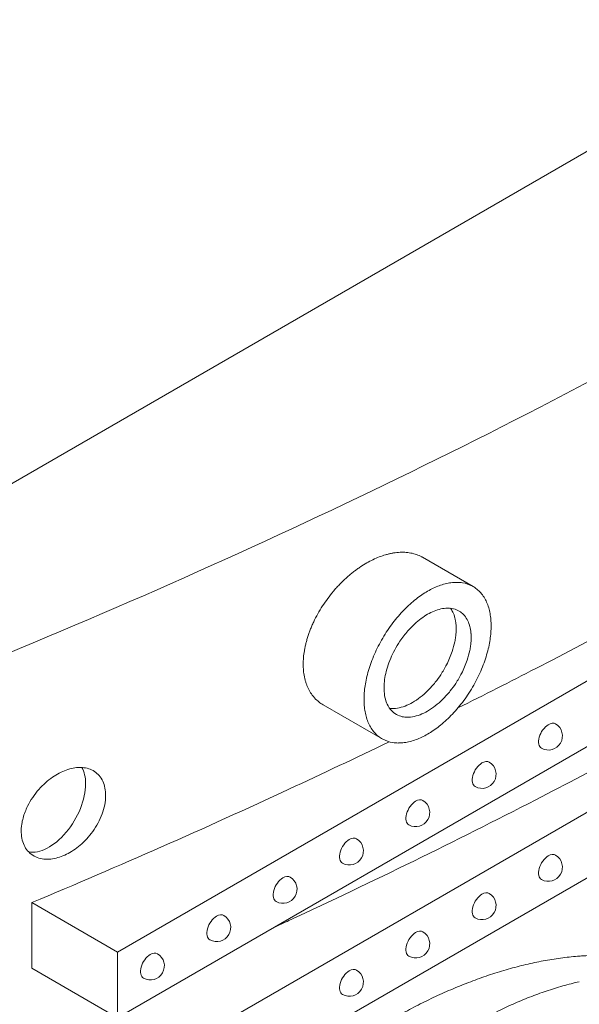
# Model space of a CAD drawing. Units: millimetres. Extents: x -1087 to 26770, y -4465 to 5978.
# Drawn here: x 1382 to 1680, y 1135 to 1659 of the extents above; entities that cross this region are included whole.
import ezdxf

# ---------------------------------------------------------------- set-up
doc = ezdxf.new("R2010")
doc.units = ezdxf.units.MM

msp = doc.modelspace()

# ---------------------------------------------------------------- linework, layer by layer
at = {"color": 0, "linetype": 'Continuous', "lineweight": 0, "extrusion": (-5.55112e-17, 0.816497, 0.57735)}
for p, q in [((1336.13, 1388.1), (2058.19, 1804.99)), ((1434.21, 1163.24), (2174.74, 1590.79)), ((2174.74, 1555.91), (1434.21, 1128.36)), ((1434.21, 1093.49), (2174.74, 1521.03)), ((2174.74, 1486.16), (1434.21, 1058.61)), ((1596.26, 1373.04), (1623.19, 1357.49)), ((1575.93, 1306), (1575.93, 1305.98)), ((1543.44, 1294.68), (1574.8, 1276.58)), ((1388.63, 1189.56), (1388.63, 1154.68)), ((1434.21, 1163.24), (1388.63, 1189.56)), ((1434.21, 1128.36), (1434.21, 1163.24)), ((1434.21, 1128.36), (1388.63, 1154.68))]:
    msp.add_line(p, q, dxfattribs=at)
at = {"color": 0, "linetype": 'Continuous', "lineweight": 0, "extrusion": (3.20494e-17, 1.66533e-16, -1)}
for centre in [(-1663.17, 1278.09), (-1557.38, 1217.01), (-1592.64, 1167.62), (-1557.38, 1147.26)]:
    msp.add_arc(centre, 7.5, 121.1308, 298.8692, dxfattribs=at)
at = {"color": 0, "linetype": 'Continuous', "lineweight": 0, "extrusion": (-2.34618e-17, 1.11022e-16, -1)}
for centre in [(-1627.9, 1257.73), (-1451.59, 1155.94)]:
    msp.add_arc(centre, 7.5, 121.1308, 298.8692, dxfattribs=at)
at = {"color": 0, "linetype": 'Continuous', "lineweight": 0, "extrusion": (-7.89729e-17, 1.66533e-16, -1)}
for centre in [(-1592.64, 1237.37), (-1663.17, 1208.34)]:
    msp.add_arc(centre, 7.5, 121.1308, 298.8692, dxfattribs=at)
at = {"color": 0, "linetype": 'Continuous', "lineweight": 0, "extrusion": (3.20494e-17, 2.22045e-16, -1)}
msp.add_arc((-1522.11, 1196.66), 7.5, 121.1308, 298.8692, dxfattribs=at)
at = {"color": 0, "linetype": 'Continuous', "lineweight": 0, "extrusion": (-2.34618e-17, 3.33067e-16, -1)}
msp.add_arc((-1627.9, 1187.98), 7.5, 121.1308, 298.8692, dxfattribs=at)
at = {"color": 0, "linetype": 'Continuous', "lineweight": 0, "extrusion": (-7.89729e-17, 1.11022e-16, -1)}
msp.add_arc((-1486.85, 1176.3), 7.5, 121.1308, 298.8692, dxfattribs=at)
at = {"color": 0, "linetype": 'Continuous', "lineweight": 0, "extrusion": (-2.60504e-17, 1.54833e-16, -1)}
msp.add_ellipse((1569.51, 1331.71), major_axis=(28.68, 40.28), ratio=0.619022, start_param=-0.930273, end_param=-0.843017, dxfattribs=at)
at = {"color": 0, "linetype": 'Continuous', "lineweight": 0, "extrusion": (-2.06935e-16, 2.83615e-16, -1)}
msp.add_ellipse((1569.51, 1331.72), major_axis=(28.67, 40.27), ratio=0.619024, start_param=-0.843027, end_param=-0.755746, dxfattribs=at)
at = {"color": 0, "linetype": 'Continuous', "lineweight": 0, "extrusion": (-1.2962e-16, 2.96596e-16, -1)}
msp.add_ellipse((1569.53, 1331.79), major_axis=(28.6, 40.21), ratio=0.619219, start_param=-0.755549, end_param=-0.665219, dxfattribs=at)
at = {"color": 0, "linetype": 'Continuous', "lineweight": 0, "extrusion": (-1.22643e-16, 1.91375e-17, -1)}
msp.add_ellipse((1569.52, 1331.74), major_axis=(28.64, 40.25), ratio=0.619248, start_param=-1.020357, end_param=-0.930094, dxfattribs=at)
at = {"color": 0, "linetype": 'Continuous', "lineweight": 0, "extrusion": (-1.57104e-16, 2.83e-16, -1)}
for centre, major_axis, start_param, end_param in [((1599, 1314.96), (24.52, 42.47), -0.785404, -0.697781), ((1599.82, 1317), (23.38, 40.49), -0.013523, 0.19393), ((1600.48, 1317.82), (-22.83, -39.55), -2.74231, -2.642037), ((1597.39, 1316.08), (22.74, 39.39), -2.168406, -2.070345)]:
    msp.add_ellipse(centre, major_axis=major_axis, ratio=0.57735, start_param=start_param, end_param=end_param, dxfattribs=at)
at = {"color": 0, "linetype": 'Continuous', "lineweight": 0, "extrusion": (-1.33067e-16, 2.69122e-16, -1)}
for centre, major_axis, start_param, end_param in [((1599, 1315.02), (24.49, 42.41), -0.697793, -0.607141), ((1597.26, 1316.03), (22.65, 39.23), -2.448567, -2.356196)]:
    msp.add_ellipse(centre, major_axis=major_axis, ratio=0.57735, start_param=start_param, end_param=end_param, dxfattribs=at)
at = {"color": 0, "linetype": 'Continuous', "lineweight": 0, "extrusion": (-6.09555e-17, 2.27489e-16, -1)}
for centre, major_axis, start_param, end_param in [((1599.02, 1315.13), (24.42, 42.3), -0.607153, -0.513638), ((1599.44, 1318.25), (-23.76, -41.16), -1.557239, -1.352028), ((1598.87, 1318.52), (-24.19, -41.9), -0.41751, -0.319013)]:
    msp.add_ellipse(centre, major_axis=major_axis, ratio=0.57735, start_param=start_param, end_param=end_param, dxfattribs=at)
at = {"color": 0, "linetype": 'Continuous', "lineweight": 0, "extrusion": (-8.1274e-17, 3.03319e-16, -1)}
for centre, major_axis, start_param, end_param in [((1599.06, 1315.31), (24.32, 42.13), -0.51365, -0.4175), ((1599, 1319.11), (-24.52, -42.47), -0.785404, -0.697781)]:
    msp.add_ellipse(centre, major_axis=major_axis, ratio=0.57735, start_param=start_param, end_param=end_param, dxfattribs=at)
at = {"color": 0, "linetype": 'Continuous', "lineweight": 0, "extrusion": (-1.77422e-16, 3.5883e-16, -1)}
for centre, major_axis, start_param, end_param in [((1599.12, 1315.55), (24.19, 41.9), -0.41751, -0.319013), ((1600.73, 1318.04), (-22.65, -39.23), -2.448567, -2.356196)]:
    msp.add_ellipse(centre, major_axis=major_axis, ratio=0.57735, start_param=start_param, end_param=end_param, dxfattribs=at)
at = {"color": 0, "linetype": 'Continuous', "lineweight": 0, "extrusion": (-8.49925e-17, 2.41367e-16, -1)}
for centre, major_axis, start_param, end_param in [((1599.22, 1315.83), (24.04, 41.63), -0.319021, -0.21853), ((1592.7, 1322.6), (-15.2, -26.33), -2.186344, -2.094757), ((1600.13, 1317.95), (-23.11, -40.03), -1.868059, -1.76491)]:
    msp.add_ellipse(centre, major_axis=major_axis, ratio=0.57735, start_param=start_param, end_param=end_param, dxfattribs=at)
at = {"color": 0, "linetype": 'Continuous', "lineweight": 0, "extrusion": (-1.49667e-16, 4.06904e-16, -1)}
msp.add_ellipse((1599.44, 1316.33), major_axis=(23.76, 41.16), ratio=0.57735, start_param=-0.218741, end_param=-0.01352, dxfattribs=at)
at = {"color": 0, "linetype": 'Continuous', "lineweight": 0, "extrusion": (-9.16287e-18, 2.61685e-16, -1)}
for centre, major_axis, start_param, end_param in [((1598.98, 1315.11), (24.42, 42.3), -1.057145, -0.963635), ((1592.74, 1322.62), (-15.17, -26.28), -2.605387, -2.525923)]:
    msp.add_ellipse(centre, major_axis=major_axis, ratio=0.57735, start_param=start_param, end_param=end_param, dxfattribs=at)
at = {"color": 0, "linetype": 'Continuous', "lineweight": 0, "extrusion": (-2.53252e-16, 3.38511e-16, -1)}
for centre, major_axis, start_param, end_param in [((1598.99, 1315.01), (24.49, 42.41), -0.963647, -0.872999), ((1600.61, 1317.94), (-22.74, -39.39), -2.642031, -2.543974), ((1592.5, 1322.4), (15.35, 26.58), 0.373698, 0.536088)]:
    msp.add_ellipse(centre, major_axis=major_axis, ratio=0.57735, start_param=start_param, end_param=end_param, dxfattribs=at)
at = {"color": 0, "linetype": 'Continuous', "lineweight": 0, "extrusion": (-6.83926e-17, 1.03585e-16, -1)}
msp.add_ellipse((1599, 1314.96), major_axis=(24.52, 42.47), ratio=0.57735, start_param=-0.873011, end_param=-0.785392, dxfattribs=at)
at = {"color": 0, "linetype": 'Continuous', "lineweight": 0, "extrusion": (-2.29215e-16, 3.24633e-16, -1)}
for centre, major_axis, start_param, end_param in [((1600.13, 1317.42), (23.11, 40.03), 0.194142, 0.297285), ((1592.61, 1322.57), (-15.26, -26.43), -2.362332, -2.275222)]:
    msp.add_ellipse(centre, major_axis=major_axis, ratio=0.57735, start_param=start_param, end_param=end_param, dxfattribs=at)
at = {"color": 0, "linetype": 'Continuous', "lineweight": 0, "extrusion": (-3.494e-16, 3.94022e-16, -1)}
msp.add_ellipse((1600.31, 1317.65), major_axis=(22.96, 39.77), ratio=0.57735, start_param=0.297292, end_param=0.399276, dxfattribs=at)
at = {"color": 0, "linetype": 'Continuous', "lineweight": 0, "extrusion": (8.32667e-17, 1.44222e-16, -1)}
for centre, major_axis, start_param, end_param in [((1598.87, 1315.4), (24.19, 41.9), -1.251761, -1.153268), ((1600.31, 1317.94), (-22.96, -39.77), -1.970054, -1.868065)]:
    msp.add_ellipse(centre, major_axis=major_axis, ratio=0.57735, start_param=start_param, end_param=end_param, dxfattribs=at)
at = {"color": 0, "linetype": 'Continuous', "lineweight": 0, "extrusion": (-2.08896e-16, 2.48804e-16, -1)}
for centre, major_axis, start_param, end_param in [((1598.94, 1315.24), (24.32, 42.13), -1.153279, -1.057133), ((1592.46, 1322.54), (-15.37, -26.63), -2.094582, -1.906173), ((1591.06, 1323.53), (-16.9, -29.27), -1.129023, -0.956633)]:
    msp.add_ellipse(centre, major_axis=major_axis, ratio=0.57735, start_param=start_param, end_param=end_param, dxfattribs=at)
at = {"color": 0, "linetype": 'Continuous', "lineweight": 0}
for centre, major_axis, start_param, end_param in [((1599.01, 1315.11), (-16.94, -29.33), -2.651844, -2.500411), ((1599.09, 1315.43), (16.75, 29.02), 0.331522, 0.489786), ((1599.26, 1315.94), (16.47, 28.54), 0.116808, 0.331594), ((1599.58, 1316.59), (16.11, 27.91), -0.050946, 0.116489), ((1598.98, 1315.09), (-16.93, -29.33), -2.211996, -2.060559), ((1599, 1314.96), (-17.02, -29.48), -2.356199, -2.212011), ((1599, 1314.97), (-17.02, -29.47), -2.500388, -2.356183), ((1599.88, 1317.1), (15.82, 27.4), -0.206783, -0.051051), ((1600.2, 1317.51), (15.55, 26.94), -0.373501, -0.206875), ((1598.91, 1315.33), (-16.76, -29.02), -2.060582, -1.902329), ((1600.46, 1317.81), (15.35, 26.58), -0.536088, -0.373698), ((1600.7, 1318.02), (15.17, 26.28), -0.61567, -0.536206), ((1600.41, 1317.8), (15.38, 26.63), -0.693232, -0.615982), ((1598.73, 1315.63), (-16.48, -28.54), -1.902422, -1.687648), ((1601.85, 1318.73), (14.36, 24.87), -0.780019, -0.690832), ((1600.58, 1317.97), (15.26, 26.43), -0.86637, -0.779261), ((1598.11, 1316.07), (-15.82, -27.4), -1.519787, -1.364046), ((1598.42, 1315.92), (-16.11, -27.91), -1.687309, -1.519876), ((1600.66, 1318), (15.2, 26.33), -1.046836, -0.955249), ((1600.61, 1317.98), (15.24, 26.39), -0.955096, -0.866243), ((1597.8, 1316.13), (-15.55, -26.94), -1.363936, -1.197316), ((1600.42, 1317.94), (15.37, 26.63), -1.23542, -1.04701), ((1597.52, 1316.11), (-15.34, -26.57), -1.197157, -1.034683), ((1600.02, 1317.96), (15.69, 27.18), -1.481134, -1.236084), ((1597.34, 1316.07), (-15.21, -26.34), -1.03451, -0.877877), ((1599.62, 1318.11), (16.07, 27.83), -1.67454, -1.481169), ((1597.4, 1316.13), (-15.25, -26.41), -0.79172, -0.704545), ((1596.15, 1315.44), (-14.37, -24.89), -0.879877, -0.790753), ((1599.34, 1318.35), (16.38, 28.37), -1.827255, -1.674495), ((1597.39, 1316.12), (-15.24, -26.39), -0.704385, -0.524168), ((1597.56, 1316.28), (-15.36, -26.61), -0.523851, -0.335325), ((1599.02, 1318.93), (16.9, 29.27), -2.18496, -2.01257), ((1599.1, 1318.71), (16.73, 28.98), -2.012394, -1.920139), ((1599.18, 1318.56), (16.6, 28.75), -1.92017, -1.827159), ((1597.97, 1316.77), (-15.69, -27.18), -0.334803, -0.089756), ((1599, 1319.1), (17.01, 29.47), -2.356192, -2.184954), ((1598.37, 1317.39), (-16.07, -27.83), -0.089588, 0.103808), ((1598.66, 1317.97), (-16.39, -28.39), 0.103672, 0.256376), ((1598.86, 1318.48), (-16.67, -28.87), 0.256539, 0.441743), ((1598.97, 1318.9), (16.9, 29.27), -2.699801, -2.522993), ((1599, 1319.1), (17.02, 29.48), -2.523036, -2.356221), ((1663.25, 1278.04), (-3.75, -6.49), -2.332439, 0.011396), ((1663.25, 1278.04), (3.75, 6.49), -0.011396, 0.809153), ((1397.75, 1241.45), (13.75, 23.82), -0.785398, -0.335239), ((1627.99, 1257.68), (-3.75, -6.49), -2.332439, 0.011396), ((1627.99, 1257.68), (3.75, 6.49), -0.011396, 0.809153), ((1397.75, 1241.45), (-13.75, -23.82), 0.191199, 2.356194), ((1592.73, 1237.32), (-3.75, -6.49), -2.332439, 0.011396), ((1592.73, 1237.32), (3.75, 6.49), -0.011396, 0.809153), ((1557.46, 1216.96), (-3.75, -6.49), -2.332439, 0.011396), ((1557.46, 1216.96), (3.75, 6.49), -0.011396, 0.809153), ((1663.25, 1208.29), (-3.75, -6.49), -2.332439, 0.011396), ((1663.25, 1208.29), (3.75, 6.49), -0.011396, 0.809153), ((1522.2, 1196.61), (3.75, 6.49), -0.011396, 0.809153), ((1522.2, 1196.61), (-3.75, -6.49), -2.332439, 0.011396), ((1627.99, 1187.93), (-3.75, -6.49), -2.332439, 0.011396), ((1627.99, 1187.93), (3.75, 6.49), -0.011396, 0.809153), ((1486.94, 1176.25), (3.75, 6.49), -0.011396, 0.809153), ((1486.94, 1176.25), (-3.75, -6.49), -2.332439, 0.011396), ((1592.73, 1167.57), (-3.75, -6.49), -2.332439, 0.011396), ((1592.73, 1167.57), (3.75, 6.49), -0.011396, 0.809153), ((1451.67, 1155.89), (-3.75, -6.49), -2.332439, 0.011396), ((1451.67, 1155.89), (3.75, 6.49), -0.011396, 0.809153), ((1557.46, 1147.21), (-3.75, -6.49), -2.332439, 0.011396), ((1557.46, 1147.21), (3.75, 6.49), -0.011396, 0.809153)]:
    msp.add_ellipse(centre, major_axis=major_axis, ratio=0.57735, start_param=start_param, end_param=end_param, dxfattribs=at)
at = {"color": 0, "linetype": 'Continuous', "lineweight": 0, "extrusion": (-1.29348e-16, 3.31074e-16, -1)}
for centre, major_axis, start_param, end_param in [((1592.23, 1322.11), (15.55, 26.94), 0.25323, 0.373501), ((1592.65, 1322.58), (-15.24, -26.39), -2.275349, -2.186497)]:
    msp.add_ellipse(centre, major_axis=major_axis, ratio=0.57735, start_param=start_param, end_param=end_param, dxfattribs=at)
at = {"color": 0, "linetype": 'Continuous', "lineweight": 0, "extrusion": (-4.0637e-17, 1.51659e-16, -1)}
msp.add_ellipse((1598.77, 1315.57), major_axis=(24.04, 41.63), ratio=0.57735, start_param=-1.352238, end_param=-1.251752, dxfattribs=at)
at = {"color": 0, "linetype": 'Continuous', "lineweight": 0, "extrusion": (-9.24296e-17, 1.17463e-16, -1)}
msp.add_ellipse((1600.69, 1318.01), major_axis=(-22.68, -39.28), ratio=0.57735, start_param=-2.543968, end_param=-2.44857, dxfattribs=at)
at = {"color": 0, "linetype": 'Continuous', "lineweight": 0, "extrusion": (-4.73304e-16, 4.01459e-16, -1)}
msp.add_ellipse((1598.56, 1315.82), major_axis=(23.76, 41.16), ratio=0.57735, start_param=-1.557239, end_param=-1.352028, dxfattribs=at)
at = {"color": 0, "linetype": 'Continuous', "lineweight": 0, "extrusion": (-7.75554e-17, 3.6527e-16, -1)}
for centre, major_axis, start_param, end_param in [((1592.45, 1322.4), (-15.38, -26.63), -2.525611, -2.44836), ((1590.7, 1322.56), (-16.39, -28.39), -0.256376, -0.248479)]:
    msp.add_ellipse(centre, major_axis=major_axis, ratio=0.57735, start_param=start_param, end_param=end_param, dxfattribs=at)
at = {"color": 0, "linetype": 'Continuous', "lineweight": 0, "extrusion": (-2.03185e-17, 7.58296e-17, -1)}
for centre, major_axis, start_param, end_param in [((1593.89, 1323.33), (-14.36, -24.87), -2.450761, -2.361574), ((1597.39, 1316.13), (22.74, 39.39), -2.642031, -2.543974), ((1599.12, 1318.67), (-24.19, -41.9), -1.251761, -1.153268)]:
    msp.add_ellipse(centre, major_axis=major_axis, ratio=0.57735, start_param=start_param, end_param=end_param, dxfattribs=at)
at = {"color": 0, "linetype": 'Continuous', "lineweight": 0, "extrusion": (-3.25363e-16, 3.80145e-16, -1)}
msp.add_ellipse((1600.73, 1318.04), major_axis=(-22.65, -39.23), ratio=0.57735, start_param=-2.356193, end_param=-2.263818, dxfattribs=at)
at = {"color": 0, "linetype": 'Continuous', "lineweight": 0, "extrusion": (-1.81141e-16, 2.96878e-16, -1)}
for centre, major_axis, start_param, end_param in [((1598.18, 1316.05), (23.38, 40.49), -1.764698, -1.557236), ((1597.87, 1316.12), (23.11, 40.03), -1.868059, -1.76491), ((1599, 1319.06), (-24.49, -42.41), -0.963647, -0.872999)]:
    msp.add_ellipse(centre, major_axis=major_axis, ratio=0.57735, start_param=start_param, end_param=end_param, dxfattribs=at)
at = {"color": 0, "linetype": 'Continuous', "lineweight": 0, "extrusion": (-5.44432e-18, 3.23637e-16, -1)}
msp.add_ellipse((1600.61, 1317.99), major_axis=(-22.74, -39.39), ratio=0.57735, start_param=-2.168406, end_param=-2.070345, dxfattribs=at)
at = {"color": 0, "linetype": 'Continuous', "lineweight": 0, "extrusion": (-2.12615e-16, 1.86852e-16, -1)}
msp.add_ellipse((1600.69, 1318.02), major_axis=(-22.68, -39.28), ratio=0.57735, start_param=-2.263814, end_param=-2.168412, dxfattribs=at)
at = {"color": 0, "linetype": 'Continuous', "lineweight": 0, "extrusion": (-3.328e-16, 2.56241e-16, -1)}
msp.add_ellipse((1600.48, 1317.96), major_axis=(-22.83, -39.55), ratio=0.57735, start_param=-2.070339, end_param=-1.97006, dxfattribs=at)
at = {"color": 0, "linetype": 'Continuous', "lineweight": 0, "extrusion": (-1.16249e-16, 2.19354e-16, -1)}
msp.add_ellipse((1567.9, 1332.57), major_axis=(26.17, 36.67), ratio=0.634777, start_param=-2.414615, end_param=-2.321728, dxfattribs=at)
at = {"color": 0, "linetype": 'Continuous', "lineweight": 0, "extrusion": (-2.25975e-16, 1.6116e-16, -1)}
msp.add_ellipse((1567.95, 1332.6), major_axis=(26.2, 36.74), ratio=0.634578, start_param=-2.321528, end_param=-2.225619, dxfattribs=at)
at = {"color": 0, "linetype": 'Continuous', "lineweight": 0, "extrusion": (-3.29081e-16, 3.18193e-16, -1)}
msp.add_ellipse((1592.06, 1322.55), major_axis=(-15.69, -27.18), ratio=0.57735, start_param=-1.905508, end_param=-1.660459, dxfattribs=at)
at = {"color": 0, "linetype": 'Continuous', "lineweight": 0, "extrusion": (-1.61434e-16, 2.51599e-16, -1)}
msp.add_ellipse((1567.9, 1332.57), major_axis=(26.17, 36.67), ratio=0.634778, start_param=-2.5075, end_param=-2.414618, dxfattribs=at)
at = {"color": 0, "linetype": 'Continuous', "lineweight": 0, "extrusion": (-3.69184e-17, 2.13611e-16, -1)}
for centre, major_axis, start_param, end_param in [((1597.68, 1316.13), (22.96, 39.77), -1.970054, -1.868065), ((1597.52, 1316.25), (22.83, 39.55), -2.74231, -2.642037), ((1597.87, 1316.64), (-23.11, -40.03), 0.194142, 0.297285), ((1598.56, 1317.74), (-23.76, -41.16), -0.218741, -0.01352)]:
    msp.add_ellipse(centre, major_axis=major_axis, ratio=0.57735, start_param=start_param, end_param=end_param, dxfattribs=at)
at = {"color": 0, "linetype": 'Continuous', "lineweight": 0, "extrusion": (-1.28814e-17, 1.99733e-16, -1)}
for centre, major_axis, start_param, end_param in [((1591.66, 1322.71), (-16.07, -27.83), -1.660424, -1.467053), ((1599, 1319.11), (-24.52, -42.47), -0.873011, -0.785392)]:
    msp.add_ellipse(centre, major_axis=major_axis, ratio=0.57735, start_param=start_param, end_param=end_param, dxfattribs=at)
at = {"color": 0, "linetype": 'Continuous', "lineweight": 0, "extrusion": (-3.26095e-17, 4.32328e-16, -1)}
msp.add_ellipse((1567.95, 1332.61), major_axis=(26.2, 36.74), ratio=0.634619, start_param=-2.603176, end_param=-2.507273, dxfattribs=at)
at = {"color": 0, "linetype": 'Continuous', "lineweight": 0, "extrusion": (-1.12748e-16, 1.93293e-16, -1)}
msp.add_ellipse((1597.52, 1316.11), major_axis=(22.83, 39.55), ratio=0.57735, start_param=-2.070339, end_param=-1.97006, dxfattribs=at)
at = {"color": 0, "linetype": 'Continuous', "lineweight": 0, "extrusion": (-1.84859e-16, 2.34926e-16, -1)}
for centre, major_axis, start_param, end_param in [((1591.38, 1322.95), (-16.38, -28.37), -1.467097, -1.314338), ((1599.06, 1318.83), (-24.32, -42.13), -1.153279, -1.057133), ((1620.8, 888.26), (144.1, 249.59), -0.625645, -0.581634)]:
    msp.add_ellipse(centre, major_axis=major_axis, ratio=0.57735, start_param=start_param, end_param=end_param, dxfattribs=at)
at = {"color": 0, "linetype": 'Continuous', "lineweight": 0, "extrusion": (-1.88578e-16, 1.72974e-16, -1)}
msp.add_ellipse((1599.82, 1318.02), major_axis=(-23.38, -40.49), ratio=0.57735, start_param=-1.764698, end_param=-1.557236, dxfattribs=at)
at = {"color": 0, "linetype": 'Continuous', "lineweight": 0, "extrusion": (-2.7357e-16, 4.14341e-16, -1)}
msp.add_ellipse((1597.3, 1316.05), major_axis=(22.68, 39.28), ratio=0.57735, start_param=-2.263814, end_param=-2.168412, dxfattribs=at)
at = {"color": 0, "linetype": 'Continuous', "lineweight": 0, "extrusion": (3.89112e-17, 2.3393e-16, -1)}
msp.add_ellipse((1591.14, 1323.31), major_axis=(-16.73, -28.98), ratio=0.57735, start_param=-1.221453, end_param=-1.129199, dxfattribs=at)
at = {"color": 0, "linetype": 'Continuous', "lineweight": 0, "extrusion": (-2.49533e-16, 4.00463e-16, -1)}
for centre, major_axis, start_param, end_param in [((1591.22, 1323.16), (-16.6, -28.75), -1.314434, -1.221422), ((1599.02, 1318.96), (-24.42, -42.3), -1.057145, -0.963635)]:
    msp.add_ellipse(centre, major_axis=major_axis, ratio=0.57735, start_param=start_param, end_param=end_param, dxfattribs=at)
at = {"color": 0, "linetype": 'Continuous', "lineweight": 0, "extrusion": (-1.92296e-16, 1.11022e-16, -1)}
msp.add_ellipse((1597.26, 1316.03), major_axis=(22.65, 39.23), ratio=0.57735, start_param=-2.356193, end_param=-2.263818, dxfattribs=at)
at = {"color": 0, "linetype": 'Continuous', "lineweight": 0, "extrusion": (-8.87111e-17, 1.79415e-16, -1)}
for centre, major_axis, start_param, end_param in [((1591.03, 1323.69), (-17.01, -29.47), -0.956639, -0.7854), ((1591.04, 1323.7), (-17.02, -29.48), -0.785372, -0.618556)]:
    msp.add_ellipse(centre, major_axis=major_axis, ratio=0.57735, start_param=start_param, end_param=end_param, dxfattribs=at)
at = {"color": 0, "linetype": 'Continuous', "lineweight": 0, "extrusion": (-1.36785e-16, 2.0717e-16, -1)}
msp.add_ellipse((1597.3, 1316.06), major_axis=(22.68, 39.28), ratio=0.57735, start_param=-2.543968, end_param=-2.44857, dxfattribs=at)
at = {"color": 0, "linetype": 'Continuous', "lineweight": 0, "extrusion": (-2.81007e-16, 2.90437e-16, -1)}
msp.add_ellipse((1590.9, 1323.08), major_axis=(-16.67, -28.87), ratio=0.57735, start_param=-0.441743, end_param=-0.256539, dxfattribs=at)
at = {"color": 0, "linetype": 'Continuous', "lineweight": 0, "extrusion": (-1.01592e-16, 3.79148e-16, -1)}
msp.add_ellipse((1591.01, 1323.5), major_axis=(-16.9, -29.27), ratio=0.57735, start_param=-0.618599, end_param=-0.441792, dxfattribs=at)
at = {"color": 0, "linetype": 'Continuous', "lineweight": 0, "extrusion": (-1.53385e-16, 3.44952e-16, -1)}
for centre, major_axis, start_param, end_param in [((1599.22, 1318.5), (-24.04, -41.63), -1.352238, -1.251752), ((1598.99, 1319.05), (-24.49, -42.41), -0.697793, -0.607141)]:
    msp.add_ellipse(centre, major_axis=major_axis, ratio=0.57735, start_param=start_param, end_param=end_param, dxfattribs=at)
at = {"color": 0, "linetype": 'Continuous', "lineweight": 0, "extrusion": (-2.77289e-16, 3.52389e-16, -1)}
msp.add_ellipse((1597.68, 1316.42), major_axis=(-22.96, -39.77), ratio=0.57735, start_param=0.297292, end_param=0.399276, dxfattribs=at)
at = {"color": 0, "linetype": 'Continuous', "lineweight": 0, "extrusion": (-2.94814e-17, 3.37515e-16, -1)}
msp.add_ellipse((1598.18, 1317.07), major_axis=(-23.38, -40.49), ratio=0.57735, start_param=-0.013523, end_param=0.19393, dxfattribs=at)
at = {"color": 0, "linetype": 'Continuous', "lineweight": 0, "extrusion": (-3.31999e-17, 2.75563e-16, -1)}
msp.add_ellipse((1598.77, 1318.23), major_axis=(-24.04, -41.63), ratio=0.57735, start_param=-0.319021, end_param=-0.21853, dxfattribs=at)
at = {"color": 0, "linetype": 'Continuous', "lineweight": 0, "extrusion": (-2.01459e-16, 3.72708e-16, -1)}
msp.add_ellipse((1598.94, 1318.76), major_axis=(-24.32, -42.13), ratio=0.57735, start_param=-0.51365, end_param=-0.4175, dxfattribs=at)
at = {"color": 0, "linetype": 'Continuous', "lineweight": 0, "extrusion": (-1.18192e-16, 5.1693e-16, -1)}
msp.add_ellipse((1598.98, 1318.94), major_axis=(-24.42, -42.3), ratio=0.57735, start_param=-0.607153, end_param=-0.513638, dxfattribs=at)
at = {"color": 0, "linetype": 'Continuous', "lineweight": 0, "extrusion": (-1.64541e-16, 1.59096e-16, -1)}
msp.add_ellipse((1620.8, 888.22), major_axis=(144.12, 249.63), ratio=0.57735, start_param=-0.537258, end_param=-0.492538, dxfattribs=at)
at = {"color": 0, "linetype": 'Continuous', "lineweight": 0, "extrusion": (-2.5697e-16, 2.76559e-16, -1)}
msp.add_ellipse((1620.79, 888.18), major_axis=(144.15, 249.67), ratio=0.57735, start_param=-0.581636, end_param=-0.537257, dxfattribs=at)
at = {"color": 0, "linetype": 'Continuous', "lineweight": 0, "extrusion": (1.11556e-17, 1.85856e-16, -1)}
msp.add_ellipse((1620.85, 888.75), major_axis=(143.82, 249.1), ratio=0.57735, start_param=-0.71246, end_param=-0.66926, dxfattribs=at)
at = {"color": 0, "linetype": 'Continuous', "lineweight": 0, "extrusion": (-5.72369e-17, 2.89441e-16, -1)}
msp.add_ellipse((1620.83, 888.45), major_axis=(143.99, 249.4), ratio=0.57735, start_param=-0.669261, end_param=-0.625644, dxfattribs=at)
at = {"color": 0, "linetype": 'Continuous', "lineweight": 0}
for points, knots in [([(2172.61, 1785.9), (2060.8, 1694.21), (1935.45, 1608.15), (1660.26, 1449.27), (1511.19, 1376.89), (1352.36, 1312.33)], [-116.531698, -116.531698, -116.531698, -116.531698, -58.265863, -58.265863, 0, 0, 0, 0]), ([(2012.16, 1526.93), (2002.71, 1520.34), (1993.18, 1513.78), (1966.37, 1495.57), (1948.93, 1484), (1931.25, 1472.55), (1845.01, 1416.7), (1753.26, 1363.72), (1656.52, 1313.94), (1642.82, 1306.89), (1629.02, 1299.9), (1615.12, 1292.98)], [194.661904, 194.661904, 194.661904, 194.661904, 239.129653, 239.129653, 318.839556, 318.839556, 318.839556, 707.791363, 707.791363, 707.791363, 762.855182, 762.855182, 762.855182, 762.855182]), ([(2048.89, 1483.25), (2044.12, 1479.8), (2039.32, 1476.36), (2017.77, 1461.01), (2000.81, 1449.21), (1966.4, 1425.83), (1948.95, 1414.26), (1931.28, 1402.81), (1845.02, 1346.95), (1753.25, 1293.97), (1656.49, 1244.17), (1635.1, 1233.16), (1613.46, 1222.31), (1569.73, 1200.93), (1547.62, 1190.39), (1522.6, 1178.77), (1519.9, 1177.53), (1517.2, 1176.28)], [136.439263, 136.439263, 136.439263, 136.439263, 159.399839, 159.399839, 239.099771, 239.099771, 318.799714, 318.799714, 318.799714, 707.829564, 707.829564, 707.829564, 793.80103, 793.80103, 879.772481, 879.772481, 890.142073, 890.142073, 890.142073, 890.142073]), ([(1576.67, 1374.35), (1577.25, 1374.52), (1577.82, 1374.67), (1578.96, 1374.95), (1579.53, 1375.07), (1580.1, 1375.18)], [-0.4584685, -0.4584685, -0.4584685, -0.4584685, -0.2292348, -0.2292348, -0.000001, -0.000001, -0.000001, -0.000001]), ([(1580.1, 1375.18), (1580.67, 1375.29), (1581.25, 1375.38), (1582.38, 1375.53), (1582.95, 1375.59), (1583.51, 1375.63)], [-0.4693438, -0.4693438, -0.4693438, -0.4693438, -0.2346724, -0.2346724, -0.000001, -0.000001, -0.000001, -0.000001]), ([(1583.51, 1375.63), (1584.08, 1375.68), (1584.64, 1375.7), (1585.75, 1375.72), (1586.31, 1375.71), (1586.85, 1375.68)], [-0.478062, -0.478062, -0.478062, -0.478062, -0.2390316, -0.2390316, -0.000001, -0.000001, -0.000001, -0.000001]), ([(1586.85, 1375.68), (1587.4, 1375.66), (1587.95, 1375.61), (1589.02, 1375.49), (1589.55, 1375.4), (1590.07, 1375.31)], [-0.4843822, -0.4843822, -0.4843822, -0.4843822, -0.2421916, -0.2421916, -0.000001, -0.000001, -0.000001, -0.000001]), ([(1590.07, 1375.31), (1591.13, 1375.1), (1592.16, 1374.83), (1593.15, 1374.47), (1594.11, 1374.13), (1595.03, 1373.72), (1595.91, 1373.23)], [-0.9775408, -0.9775408, -0.9775408, -0.9775408, -0.4825262, -0.4825262, -0.4825262, -0.000001, -0.000001, -0.000001, -0.000001]), ([(1559.81, 1365.43), (1560.38, 1365.87), (1560.95, 1366.29), (1562.1, 1367.12), (1562.68, 1367.52), (1563.26, 1367.91)], [-0.4587031, -0.4587031, -0.4587031, -0.4587031, -0.229352, -0.229352, -0.000001, -0.000001, -0.000001, -0.000001]), ([(1553, 1359.41), (1553.55, 1359.96), (1554.1, 1360.5), (1555.23, 1361.57), (1555.8, 1362.08), (1556.37, 1362.59)], [-0.4784654, -0.4784654, -0.4784654, -0.4784654, -0.2392331, -0.2392331, -0.000001, -0.000001, -0.000001, -0.000001]), ([(1556.37, 1362.59), (1556.94, 1363.09), (1557.51, 1363.57), (1558.65, 1364.52), (1559.23, 1364.98), (1559.81, 1365.43)], [-0.4696717, -0.4696717, -0.4696717, -0.4696717, -0.2348363, -0.2348363, -0.000001, -0.000001, -0.000001, -0.000001]), ([(1543.79, 1348.18), (1544.69, 1349.52), (1545.63, 1350.82), (1546.61, 1352.1), (1547.61, 1353.41), (1548.65, 1354.68), (1549.73, 1355.92)], [-0.978466, -0.978466, -0.978466, -0.978466, -0.4958311, -0.4958311, -0.4958311, -0.000001, -0.000001, -0.000001, -0.000001]), ([(1549.73, 1355.92), (1550.26, 1356.52), (1550.8, 1357.11), (1551.89, 1358.28), (1552.44, 1358.85), (1553, 1359.41)], [-0.4848349, -0.4848349, -0.4848349, -0.4848349, -0.2424179, -0.2424179, -0.000001, -0.000001, -0.000001, -0.000001]), ([(1538.96, 1339.84), (1539.66, 1341.26), (1540.42, 1342.68), (1541.23, 1344.07), (1542.03, 1345.46), (1542.89, 1346.84), (1543.79, 1348.18)], [-0.9723155, -0.9723155, -0.9723155, -0.9723155, -0.4864525, -0.4864525, -0.4864525, -0.000001, -0.000001, -0.000001, -0.000001]), ([(1537.05, 1335.6), (1537.34, 1336.31), (1537.64, 1337.02), (1538.28, 1338.43), (1538.61, 1339.14), (1538.96, 1339.84)], [-0.4774762, -0.4774762, -0.4774762, -0.4774762, -0.2387385, -0.2387385, -0.000001, -0.000001, -0.000001, -0.000001]), ([(1535.5, 1331.42), (1535.73, 1332.11), (1535.97, 1332.81), (1536.49, 1334.21), (1536.76, 1334.91), (1537.05, 1335.6)], [-0.468802, -0.468802, -0.468802, -0.468802, -0.2344014, -0.2344014, -0.000001, -0.000001, -0.000001, -0.000001]), ([(1534.32, 1327.34), (1534.49, 1328.01), (1534.67, 1328.69), (1535.07, 1330.05), (1535.28, 1330.73), (1535.5, 1331.42)], [-0.458263, -0.458263, -0.458263, -0.458263, -0.229132, -0.229132, -0.000001, -0.000001, -0.000001, -0.000001]), ([(1533.5, 1323.42), (1533.61, 1324.06), (1533.74, 1324.71), (1534.01, 1326.02), (1534.16, 1326.68), (1534.32, 1327.34)], [-0.44616, -0.44616, -0.44616, -0.44616, -0.2230805, -0.2230805, -0.000001, -0.000001, -0.000001, -0.000001]), ([(1534.32, 1306.44), (1534.16, 1306.95), (1534.01, 1307.46), (1533.74, 1308.52), (1533.61, 1309.05), (1533.5, 1309.6)], [-0.4461384, -0.4461384, -0.4461384, -0.4461384, -0.2230697, -0.2230697, -0.000001, -0.000001, -0.000001, -0.000001]), ([(1535.5, 1303.46), (1535.28, 1303.94), (1535.07, 1304.42), (1534.67, 1305.41), (1534.49, 1305.92), (1534.32, 1306.44)], [-0.4582405, -0.4582405, -0.4582405, -0.4582405, -0.2291208, -0.2291208, -0.000001, -0.000001, -0.000001, -0.000001]), ([(1537.05, 1300.73), (1536.76, 1301.16), (1536.49, 1301.6), (1535.97, 1302.51), (1535.73, 1302.98), (1535.5, 1303.46)], [-0.4687788, -0.4687788, -0.4687788, -0.4687788, -0.23439, -0.23439, -0.000001, -0.000001, -0.000001, -0.000001]), ([(1538.96, 1298.28), (1538.61, 1298.66), (1538.28, 1299.05), (1537.64, 1299.87), (1537.34, 1300.29), (1537.05, 1300.73)], [-0.4774527, -0.4774527, -0.4774527, -0.4774527, -0.2387269, -0.2387269, -0.000001, -0.000001, -0.000001, -0.000001]), ([(1543.44, 1294.68), (1542.67, 1295.13), (1541.93, 1295.63), (1541.23, 1296.18), (1540.42, 1296.82), (1539.66, 1297.52), (1538.96, 1298.28)], [-0.9088687, -0.9088687, -0.9088687, -0.9088687, -0.48584, -0.48584, -0.48584, -0.000001, -0.000001, -0.000001, -0.000001]), ([(1578.53, 1275.02), (1560.94, 1266.5), (1543.19, 1258.09), (1502.97, 1239.42), (1480.41, 1229.21), (1434.85, 1209.13), (1411.85, 1199.26), (1388.63, 1189.56)], [810.882975, 810.882975, 810.882975, 810.882975, 879.75333, 879.75333, 965.734297, 965.734297, 1051.715241, 1051.715241, 1051.715241, 1051.715241]), ([(1385.05, 1237.74), (1384.2, 1235.56), (1383.61, 1233.37), (1382.81, 1228.19), (1382.91, 1225.32), (1384.19, 1220.26), (1385.35, 1218.11), (1388.67, 1214.7), (1390.85, 1213.51), (1395.59, 1212.47), (1398.05, 1212.48), (1403.02, 1213.47), (1405.48, 1214.37), (1410.42, 1217), (1412.86, 1218.73), (1417.61, 1223.02), (1419.84, 1225.6), (1423.74, 1231.41), (1425.33, 1234.62), (1426.38, 1237.84), (1426.93, 1239.5), (1427.32, 1241.15), (1427.81, 1244.34), (1427.9, 1245.88), (1427.74, 1250.17), (1427.09, 1252.71), (1424.79, 1256.93), (1423.16, 1258.58), (1419.24, 1260.75), (1417.03, 1261.31), (1414.61, 1261.36)], [-8.890896, -8.890896, -8.890896, -8.890896, -8.146432, -8.146432, -7.08563, -7.08563, -6.036824, -6.036824, -4.934615, -4.934615, -3.955464, -3.955464, -3.045021, -3.045021, -2.106658, -2.106658, -1.090708, -1.090708, 0, 0, 0, 0.561539, 0.561539, 1.112258, 1.112258, 2.165466, 2.165466, 3.211923, 3.211923, 4.199552, 4.199552, 4.199552, 4.199552]), ([(1414.61, 1261.36), (1414.46, 1261.36), (1414.32, 1261.36), (1411.86, 1261.35), (1409.41, 1260.88), (1404.46, 1259.09), (1402, 1257.8), (1397.05, 1254.37), (1394.61, 1252.2), (1390.01, 1246.99), (1387.95, 1243.94), (1385.88, 1239.75), (1385.44, 1238.75), (1385.05, 1237.74)], [-13.225413, -13.225413, -13.225413, -13.225413, -13.166698, -13.166698, -12.234876, -12.234876, -11.322176, -11.322176, -10.332172, -10.332172, -9.233901, -9.233901, -8.890896, -8.890896, -8.890896, -8.890896]), ([(1687.65, 1161.49), (1685.63, 1161.44), (1683.58, 1161.35), (1681.51, 1161.22), (1680.6, 1161.17), (1679.68, 1161.1), (1678.75, 1161.03)], [-136.37456, -136.37456, -136.37456, -136.37456, -135.467057, -135.467057, -135.467057, -135.063685, -135.063685, -135.063685, -135.063685]), ([(1632.46, 1151.28), (1630.9, 1150.77), (1629.34, 1150.23), (1626.2, 1149.13), (1624.63, 1148.55), (1623.06, 1147.96)], [0.000001, 0.000001, 0.000001, 0.000001, 0.629526, 0.629526, 1.25905, 1.25905, 1.25905, 1.25905]), ([(1641.85, 1154.17), (1640.3, 1153.73), (1638.74, 1153.27), (1635.6, 1152.3), (1634.03, 1151.8), (1632.46, 1151.28)], [0.000001, 0.000001, 0.000001, 0.000001, 0.635516, 0.635516, 1.271032, 1.271032, 1.271032, 1.271032]), ([(1623.06, 1147.96), (1621.5, 1147.38), (1619.94, 1146.78), (1616.81, 1145.53), (1615.24, 1144.89), (1613.68, 1144.24)], [0.000001, 0.000001, 0.000001, 0.000001, 0.622929, 0.622929, 1.245858, 1.245858, 1.245858, 1.245858]), ([(1613.68, 1144.24), (1612.13, 1143.59), (1610.57, 1142.92), (1607.46, 1141.55), (1605.9, 1140.85), (1604.34, 1140.13)], [0.000001, 0.000001, 0.000001, 0.000001, 0.61577, 0.61577, 1.231539, 1.231539, 1.231539, 1.231539]), ([(1595.09, 1135.66), (1593.57, 1134.9), (1592.04, 1134.11), (1588.99, 1132.52), (1587.46, 1131.7), (1585.94, 1130.87)], [0, 0, 0, 0, 0.599944, 0.599944, 1.200526, 1.200526, 1.200526, 1.200526]), ([(1604.34, 1140.13), (1602.81, 1139.42), (1601.26, 1138.69), (1598.18, 1137.2), (1596.63, 1136.44), (1595.09, 1135.66)], [0.000001, 0.000001, 0.000001, 0.000001, 0.608093, 0.608093, 1.216185, 1.216185, 1.216185, 1.216185])]:
    msp.add_open_spline(points, degree=3, knots=knots, dxfattribs=at)
for points in [[(1595.91, 1373.23), (1596.03, 1373.17), (1596.14, 1373.11), (1596.26, 1373.04)], [(1651.21, 1156.61), (1648.11, 1155.88), (1644.99, 1155.06), (1641.85, 1154.17)], [(1660.5, 1158.58), (1657.43, 1158), (1654.33, 1157.35), (1651.21, 1156.61)], [(1669.69, 1160.05), (1666.65, 1159.64), (1663.59, 1159.15), (1660.5, 1158.58)], [(1678.75, 1161.03), (1675.76, 1160.79), (1672.74, 1160.46), (1669.69, 1160.05)]]:
    msp.add_open_spline(points, degree=3, dxfattribs=at)

doc.saveas('drawing.dxf')
